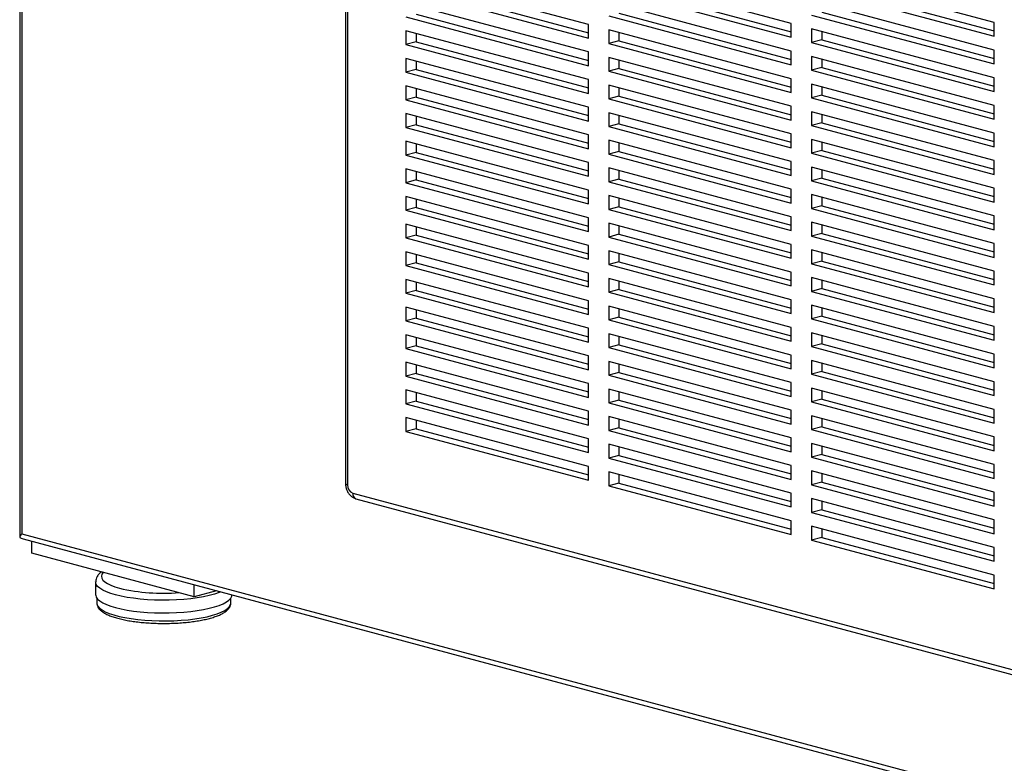
# Model space of a CAD drawing. Units: inches. Extents: x 0.3 to 10.6, y 0.4 to 8.2.
# Drawn here: x 8.6 to 9.1, y 6.1 to 6.5 of the extents above; entities that cross this region are included whole.
import ezdxf

# ---------------------------------------------------------------- set-up
doc = ezdxf.new("R2010")
doc.units = ezdxf.units.IN
doc.header["$MEASUREMENT"] = 0

msp = doc.modelspace()

# ---------------------------------------------------------------- linework, layer by layer
at = {"color": 7, "linetype": 'Continuous', "lineweight": 25}
for p, q in [((8.5791905635, 6.8398663974), (8.5791905635, 6.227859744)), ((8.7369392117, 6.7976037911), (8.7369392117, 6.2539663063)), ((8.8545797163, 6.4763058687), (8.7661913687, 6.4999860839)), ((8.9527889915, 6.4767568421), (8.8644006438, 6.5004370573)), ((9.0509982667, 6.4772078155), (8.962609919, 6.5008880307)), ((8.7661913687, 6.493295503), (8.8545797163, 6.4696152878)), ((8.7711018324, 6.4946110705), (8.8545797163, 6.4722464228)), ((8.8644006438, 6.4937464764), (8.9527889915, 6.4700662612)), ((8.8693111076, 6.4950620439), (8.9527889915, 6.4726973962)), ((8.962609919, 6.4941974498), (9.0509982667, 6.4705172346)), ((8.9675203828, 6.4955130173), (9.0509982667, 6.4731483696)), ((8.8545797163, 6.4629247069), (8.7661913687, 6.486604922)), ((8.9527889915, 6.4633756803), (8.8644006438, 6.4870558955)), ((9.0509982667, 6.4638266537), (8.962609919, 6.4875068689)), ((8.7661913687, 6.4799143411), (8.8545797163, 6.4562341259)), ((8.7711018324, 6.4812299087), (8.8545797163, 6.458865261)), ((8.8644006438, 6.4803653146), (8.9527889915, 6.4566850994)), ((8.8693111076, 6.4816808821), (8.9527889915, 6.4593162344)), ((8.962609919, 6.480816288), (9.0509982667, 6.4571360728)), ((8.9675203828, 6.4821318555), (9.0509982667, 6.4597672078)), ((8.8545797163, 6.4696152878), (8.8545797163, 6.4763058687)), ((8.9527889915, 6.4700662612), (8.9527889915, 6.4767568421)), ((9.0509982667, 6.4504454919), (8.962609919, 6.4741257071)), ((8.962609919, 6.4741257071), (8.962609919, 6.4674351262)), ((9.0509982667, 6.4705172346), (9.0509982667, 6.4772078155)), ((8.8545797163, 6.449543545), (8.7661913687, 6.4732237602)), ((8.7661913687, 6.4732237602), (8.7661913687, 6.4665331793)), ((8.7711018324, 6.4719081927), (8.7711018324, 6.4678487468)), ((8.9527889915, 6.4499945185), (8.8644006438, 6.4736747337)), ((8.8644006438, 6.4736747337), (8.8644006438, 6.4669841527)), ((8.8693111076, 6.4723591661), (8.8693111076, 6.4682997203)), ((8.9675203828, 6.4728101396), (8.9675203828, 6.4687506937)), ((8.7711018324, 6.4678487468), (8.7661913687, 6.4665331793)), ((8.7661913687, 6.4665331793), (8.8545797163, 6.4428529641)), ((8.7711018324, 6.4678487468), (8.8545797163, 6.4454840992)), ((8.8693111076, 6.4682997203), (8.8644006438, 6.4669841527)), ((8.8644006438, 6.4669841527), (8.9527889915, 6.4433039376)), ((8.8693111076, 6.4682997203), (8.9527889915, 6.4459350726)), ((8.9675203828, 6.4687506937), (8.962609919, 6.4674351262)), ((8.962609919, 6.4674351262), (9.0509982667, 6.443754911)), ((8.9675203828, 6.4687506937), (9.0509982667, 6.446386046)), ((8.8545797163, 6.4361623832), (8.7661913687, 6.4598425984)), ((8.7661913687, 6.4598425984), (8.7661913687, 6.4531520175)), ((8.8545797163, 6.4562341259), (8.8545797163, 6.4629247069)), ((8.9527889915, 6.4366133566), (8.8644006438, 6.4602935718)), ((8.8644006438, 6.4602935718), (8.8644006438, 6.4536029909)), ((8.9527889915, 6.4566850994), (8.9527889915, 6.4633756803)), ((9.0509982667, 6.4370643301), (8.962609919, 6.4607445453)), ((8.962609919, 6.4607445453), (8.962609919, 6.4540539643)), ((9.0509982667, 6.4571360728), (9.0509982667, 6.4638266537)), ((8.7711018324, 6.4585270309), (8.7711018324, 6.454467585)), ((8.8693111076, 6.4549185584), (8.8644006438, 6.4536029909)), ((8.8693111076, 6.4589780043), (8.8693111076, 6.4549185584)), ((8.8693111076, 6.4549185584), (8.9527889915, 6.4325539108)), ((8.9675203828, 6.4553695319), (8.962609919, 6.4540539643)), ((8.9675203828, 6.4594289777), (8.9675203828, 6.4553695319)), ((8.9675203828, 6.4553695319), (9.0509982667, 6.4330048842)), ((8.7711018324, 6.454467585), (8.7661913687, 6.4531520175)), ((8.7661913687, 6.4531520175), (8.8545797163, 6.4294718023)), ((8.7711018324, 6.454467585), (8.8545797163, 6.4321029373)), ((8.8644006438, 6.4536029909), (8.9527889915, 6.4299227757)), ((8.962609919, 6.4540539643), (9.0509982667, 6.4303737492)), ((9.0509982667, 6.443754911), (9.0509982667, 6.4504454919)), ((8.8545797163, 6.4227812214), (8.7661913687, 6.4464614366)), ((8.7661913687, 6.4464614366), (8.7661913687, 6.4397708557)), ((8.8545797163, 6.4428529641), (8.8545797163, 6.449543545)), ((8.9527889915, 6.4232321948), (8.8644006438, 6.44691241)), ((8.8644006438, 6.44691241), (8.8644006438, 6.4402218291)), ((8.8693111076, 6.4455968425), (8.8693111076, 6.4415373966)), ((8.9527889915, 6.4433039376), (8.9527889915, 6.4499945185)), ((9.0509982667, 6.4236831683), (8.962609919, 6.4473633834)), ((8.962609919, 6.4473633834), (8.962609919, 6.4406728025)), ((8.9675203828, 6.4460478159), (8.9675203828, 6.44198837)), ((8.7711018324, 6.4410864232), (8.7661913687, 6.4397708557)), ((8.7711018324, 6.4451458691), (8.7711018324, 6.4410864232)), ((8.7711018324, 6.4410864232), (8.8545797163, 6.4187217755)), ((8.8693111076, 6.4415373966), (8.8644006438, 6.4402218291)), ((8.8693111076, 6.4415373966), (8.9527889915, 6.4191727489)), ((8.9675203828, 6.44198837), (8.962609919, 6.4406728025)), ((8.962609919, 6.4406728025), (9.0509982667, 6.4169925873)), ((8.9675203828, 6.44198837), (9.0509982667, 6.4196237224)), ((8.7661913687, 6.4397708557), (8.8545797163, 6.4160906405)), ((8.8545797163, 6.4294718023), (8.8545797163, 6.4361623832)), ((8.8644006438, 6.4402218291), (8.9527889915, 6.4165416139)), ((8.9527889915, 6.4299227757), (8.9527889915, 6.4366133566)), ((9.0509982667, 6.4303737492), (9.0509982667, 6.4370643301)), ((8.8545797163, 6.4094000596), (8.7661913687, 6.4330802748)), ((8.7661913687, 6.4330802748), (8.7661913687, 6.4263896939)), ((8.7711018324, 6.4317647073), (8.7711018324, 6.4277052614)), ((8.9527889915, 6.409851033), (8.8644006438, 6.4335312482)), ((8.8644006438, 6.4335312482), (8.8644006438, 6.4268406673)), ((8.8693111076, 6.4322156807), (8.8693111076, 6.4281562348)), ((9.0509982667, 6.4103020064), (8.962609919, 6.4339822216)), ((8.962609919, 6.4339822216), (8.962609919, 6.4272916407)), ((8.9675203828, 6.4326666541), (8.9675203828, 6.4286072082)), ((8.7711018324, 6.4277052614), (8.7661913687, 6.4263896939)), ((8.7661913687, 6.4263896939), (8.8545797163, 6.4027094787)), ((8.7711018324, 6.4277052614), (8.8545797163, 6.4053406137)), ((8.8693111076, 6.4281562348), (8.8644006438, 6.4268406673)), ((8.8644006438, 6.4268406673), (8.9527889915, 6.4031604521)), ((8.8693111076, 6.4281562348), (8.9527889915, 6.4057915871)), ((8.9675203828, 6.4286072082), (8.962609919, 6.4272916407)), ((8.962609919, 6.4272916407), (9.0509982667, 6.4036114255)), ((8.9675203828, 6.4286072082), (9.0509982667, 6.4062425605)), ((8.8545797163, 6.4160906405), (8.8545797163, 6.4227812214)), ((8.9527889915, 6.4165416139), (8.9527889915, 6.4232321948)), ((9.0509982667, 6.4169925873), (9.0509982667, 6.4236831683)), ((8.8545797163, 6.3960188978), (8.7661913687, 6.419699113)), ((8.7661913687, 6.419699113), (8.7661913687, 6.4130085321)), ((8.7711018324, 6.4183835455), (8.7711018324, 6.4143240996)), ((8.9527889915, 6.3964698712), (8.8644006438, 6.4201500864)), ((8.8644006438, 6.4201500864), (8.8644006438, 6.4134595055)), ((8.8693111076, 6.4188345189), (8.8693111076, 6.414775073)), ((9.0509982667, 6.3969208446), (8.962609919, 6.4206010598)), ((8.962609919, 6.4206010598), (8.962609919, 6.4139104789)), ((8.9675203828, 6.4192854923), (8.9675203828, 6.4152260464)), ((8.7711018324, 6.4143240996), (8.7661913687, 6.4130085321)), ((8.7661913687, 6.4130085321), (8.8545797163, 6.3893283169)), ((8.7711018324, 6.4143240996), (8.8545797163, 6.3919594519)), ((8.8693111076, 6.414775073), (8.8644006438, 6.4134595055)), ((8.8644006438, 6.4134595055), (8.9527889915, 6.3897792903)), ((8.8693111076, 6.414775073), (8.9527889915, 6.3924104253)), ((8.9675203828, 6.4152260464), (8.962609919, 6.4139104789)), ((8.962609919, 6.4139104789), (9.0509982667, 6.3902302637)), ((8.9675203828, 6.4152260464), (9.0509982667, 6.3928613987)), ((8.8545797163, 6.4027094787), (8.8545797163, 6.4094000596)), ((8.9527889915, 6.4031604521), (8.9527889915, 6.409851033)), ((9.0509982667, 6.3835396828), (8.962609919, 6.407219898)), ((8.962609919, 6.407219898), (8.962609919, 6.4005293171)), ((9.0509982667, 6.4036114255), (9.0509982667, 6.4103020064)), ((8.8545797163, 6.382637736), (8.7661913687, 6.4063179511)), ((8.7661913687, 6.4063179511), (8.7661913687, 6.3996273702)), ((8.7711018324, 6.4050023836), (8.7711018324, 6.4009429378)), ((8.9527889915, 6.3830887094), (8.8644006438, 6.4067689246)), ((8.8644006438, 6.4067689246), (8.8644006438, 6.4000783437)), ((8.8693111076, 6.4054533571), (8.8693111076, 6.4013939112)), ((8.9675203828, 6.4059043305), (8.9675203828, 6.4018448846)), ((8.7711018324, 6.4009429378), (8.7661913687, 6.3996273702)), ((8.7661913687, 6.3996273702), (8.8545797163, 6.375947155)), ((8.7711018324, 6.4009429378), (8.8545797163, 6.3785782901)), ((8.8693111076, 6.4013939112), (8.8644006438, 6.4000783437)), ((8.8644006438, 6.4000783437), (8.9527889915, 6.3763981285)), ((8.8693111076, 6.4013939112), (8.9527889915, 6.3790292635)), ((8.9675203828, 6.4018448846), (8.962609919, 6.4005293171)), ((8.962609919, 6.4005293171), (9.0509982667, 6.3768491019)), ((8.9675203828, 6.4018448846), (9.0509982667, 6.3794802369)), ((8.8545797163, 6.3692565741), (8.7661913687, 6.3929367893)), ((8.7661913687, 6.3929367893), (8.7661913687, 6.3862462084)), ((8.8545797163, 6.3893283169), (8.8545797163, 6.3960188978)), ((8.9527889915, 6.3697075476), (8.8644006438, 6.3933877628)), ((8.8644006438, 6.3933877628), (8.8644006438, 6.3866971818)), ((8.9527889915, 6.3897792903), (8.9527889915, 6.3964698712)), ((9.0509982667, 6.370158521), (8.962609919, 6.3938387362)), ((8.962609919, 6.3938387362), (8.962609919, 6.3871481553)), ((9.0509982667, 6.3902302637), (9.0509982667, 6.3969208446)), ((8.7711018324, 6.3916212218), (8.7711018324, 6.3875617759)), ((8.8693111076, 6.3920721952), (8.8693111076, 6.3880127494)), ((8.9675203828, 6.3884637228), (8.962609919, 6.3871481553)), ((8.9675203828, 6.3925231687), (8.9675203828, 6.3884637228)), ((8.9675203828, 6.3884637228), (9.0509982667, 6.3660990751)), ((8.7711018324, 6.3875617759), (8.7661913687, 6.3862462084)), ((8.7661913687, 6.3862462084), (8.8545797163, 6.3625659932)), ((8.7711018324, 6.3875617759), (8.8545797163, 6.3651971283)), ((8.8693111076, 6.3880127494), (8.8644006438, 6.3866971818)), ((8.8644006438, 6.3866971818), (8.9527889915, 6.3630169667)), ((8.8693111076, 6.3880127494), (8.9527889915, 6.3656481017)), ((8.962609919, 6.3871481553), (9.0509982667, 6.3634679401)), ((9.0509982667, 6.3768491019), (9.0509982667, 6.3835396828)), ((8.8545797163, 6.3558754123), (8.7661913687, 6.3795556275)), ((8.7661913687, 6.3795556275), (8.7661913687, 6.3728650466)), ((8.8545797163, 6.375947155), (8.8545797163, 6.382637736)), ((8.9527889915, 6.3563263857), (8.8644006438, 6.3800066009)), ((8.8644006438, 6.3800066009), (8.8644006438, 6.37331602)), ((8.8693111076, 6.3786910334), (8.8693111076, 6.3746315875)), ((8.9527889915, 6.3763981285), (8.9527889915, 6.3830887094)), ((9.0509982667, 6.3567773592), (8.962609919, 6.3804575744)), ((8.962609919, 6.3804575744), (8.962609919, 6.3737669934)), ((8.9675203828, 6.3791420068), (8.9675203828, 6.375082561)), ((8.7711018324, 6.3741806141), (8.7661913687, 6.3728650466)), ((8.7711018324, 6.37824006), (8.7711018324, 6.3741806141)), ((8.7711018324, 6.3741806141), (8.8545797163, 6.3518159664)), ((8.8693111076, 6.3746315875), (8.8644006438, 6.37331602)), ((8.8693111076, 6.3746315875), (8.9527889915, 6.3522669399)), ((8.9675203828, 6.375082561), (8.962609919, 6.3737669934)), ((8.962609919, 6.3737669934), (9.0509982667, 6.3500867783)), ((8.9675203828, 6.375082561), (9.0509982667, 6.3527179133)), ((8.7661913687, 6.3728650466), (8.8545797163, 6.3491848314)), ((8.8545797163, 6.3625659932), (8.8545797163, 6.3692565741)), ((8.8644006438, 6.37331602), (8.9527889915, 6.3496358048)), ((8.9527889915, 6.3630169667), (8.9527889915, 6.3697075476)), ((9.0509982667, 6.3634679401), (9.0509982667, 6.370158521)), ((8.8545797163, 6.3424942505), (8.7661913687, 6.3661744657)), ((8.7661913687, 6.3661744657), (8.7661913687, 6.3594838848)), ((8.7711018324, 6.3648588982), (8.7711018324, 6.3607994523)), ((8.9527889915, 6.3429452239), (8.8644006438, 6.3666254391)), ((8.8644006438, 6.3666254391), (8.8644006438, 6.3599348582)), ((8.8693111076, 6.3653098716), (8.8693111076, 6.3612504257)), ((9.0509982667, 6.3433961973), (8.962609919, 6.3670764125)), ((8.962609919, 6.3670764125), (8.962609919, 6.3603858316)), ((8.9675203828, 6.365760845), (8.9675203828, 6.3617013991)), ((8.7711018324, 6.3607994523), (8.7661913687, 6.3594838848)), ((8.7661913687, 6.3594838848), (8.8545797163, 6.3358036696)), ((8.7711018324, 6.3607994523), (8.8545797163, 6.3384348046)), ((8.8693111076, 6.3612504257), (8.8644006438, 6.3599348582)), ((8.8644006438, 6.3599348582), (8.9527889915, 6.336254643)), ((8.8693111076, 6.3612504257), (8.9527889915, 6.338885778)), ((8.9675203828, 6.3617013991), (8.962609919, 6.3603858316)), ((8.962609919, 6.3603858316), (9.0509982667, 6.3367056164)), ((8.9675203828, 6.3617013991), (9.0509982667, 6.3393367515)), ((8.8545797163, 6.3491848314), (8.8545797163, 6.3558754123)), ((8.9527889915, 6.3496358048), (8.9527889915, 6.3563263857)), ((9.0509982667, 6.3500867783), (9.0509982667, 6.3567773592)), ((8.8545797163, 6.3291130887), (8.7661913687, 6.3527933039)), ((8.7661913687, 6.3527933039), (8.7661913687, 6.346102723)), ((8.7711018324, 6.3514777364), (8.7711018324, 6.3474182905)), ((8.9527889915, 6.3295640621), (8.8644006438, 6.3532442773)), ((8.8644006438, 6.3532442773), (8.8644006438, 6.3465536964)), ((8.8693111076, 6.3519287098), (8.8693111076, 6.3478692639)), ((9.0509982667, 6.3300150355), (8.962609919, 6.3536952507)), ((8.962609919, 6.3536952507), (8.962609919, 6.3470046698)), ((8.9675203828, 6.3523796832), (8.9675203828, 6.3483202373)), ((8.7711018324, 6.3474182905), (8.7661913687, 6.346102723)), ((8.7661913687, 6.346102723), (8.8545797163, 6.3224225078)), ((8.7711018324, 6.3474182905), (8.8545797163, 6.3250536428)), ((8.8693111076, 6.3478692639), (8.8644006438, 6.3465536964)), ((8.8644006438, 6.3465536964), (8.9527889915, 6.3228734812)), ((8.8693111076, 6.3478692639), (8.9527889915, 6.3255046162)), ((8.9675203828, 6.3483202373), (8.962609919, 6.3470046698)), ((8.962609919, 6.3470046698), (9.0509982667, 6.3233244546)), ((8.9675203828, 6.3483202373), (9.0509982667, 6.3259555896)), ((8.8545797163, 6.3358036696), (8.8545797163, 6.3424942505)), ((8.9527889915, 6.336254643), (8.9527889915, 6.3429452239)), ((9.0509982667, 6.3367056164), (9.0509982667, 6.3433961973)), ((8.8545797163, 6.3157319269), (8.7661913687, 6.3394121421)), ((8.7661913687, 6.3394121421), (8.7661913687, 6.3327215612)), ((8.7711018324, 6.3380965746), (8.7711018324, 6.3340371287)), ((8.9527889915, 6.3161829003), (8.8644006438, 6.3398631155)), ((8.8644006438, 6.3398631155), (8.8644006438, 6.3331725346)), ((8.8693111076, 6.338547548), (8.8693111076, 6.3344881021)), ((9.0509982667, 6.3166338737), (8.962609919, 6.3403140889)), ((8.962609919, 6.3403140889), (8.962609919, 6.333623508)), ((8.9675203828, 6.3389985214), (8.9675203828, 6.3349390755)), ((8.7711018324, 6.3340371287), (8.7661913687, 6.3327215612)), ((8.7661913687, 6.3327215612), (8.8545797163, 6.309041346)), ((8.7711018324, 6.3340371287), (8.8545797163, 6.311672481)), ((8.8693111076, 6.3344881021), (8.8644006438, 6.3331725346)), ((8.8644006438, 6.3331725346), (8.9527889915, 6.3094923194)), ((8.8693111076, 6.3344881021), (8.9527889915, 6.3121234544)), ((8.9675203828, 6.3349390755), (8.962609919, 6.333623508)), ((8.962609919, 6.333623508), (9.0509982667, 6.3099432928)), ((8.9675203828, 6.3349390755), (9.0509982667, 6.3125744278)), ((8.8545797163, 6.3224225078), (8.8545797163, 6.3291130887)), ((8.9527889915, 6.3028017385), (8.8644006438, 6.3264819537)), ((8.8644006438, 6.3264819537), (8.8644006438, 6.3197913728)), ((8.9527889915, 6.3228734812), (8.9527889915, 6.3295640621)), ((9.0509982667, 6.3032527119), (8.962609919, 6.3269329271)), ((8.962609919, 6.3269329271), (8.962609919, 6.3202423462)), ((9.0509982667, 6.3233244546), (9.0509982667, 6.3300150355)), ((8.8545797163, 6.3023507651), (8.7661913687, 6.3260309802)), ((8.7661913687, 6.3260309802), (8.7661913687, 6.3193403993)), ((8.7711018324, 6.3247154127), (8.7711018324, 6.3206559668)), ((8.8693111076, 6.3251663862), (8.8693111076, 6.3211069403)), ((8.9675203828, 6.3215579137), (8.962609919, 6.3202423462)), ((8.9675203828, 6.3256173596), (8.9675203828, 6.3215579137)), ((8.9675203828, 6.3215579137), (9.0509982667, 6.299193266)), ((8.7711018324, 6.3206559668), (8.7661913687, 6.3193403993)), ((8.7661913687, 6.3193403993), (8.8545797163, 6.2956601841)), ((8.7711018324, 6.3206559668), (8.8545797163, 6.2982913192)), ((8.8693111076, 6.3211069403), (8.8644006438, 6.3197913728)), ((8.8644006438, 6.3197913728), (8.9527889915, 6.2961111576)), ((8.8693111076, 6.3211069403), (8.9527889915, 6.2987422926)), ((8.962609919, 6.3202423462), (9.0509982667, 6.296562131)), ((9.0509982667, 6.3099432928), (9.0509982667, 6.3166338737)), ((8.8545797163, 6.2889696032), (8.7661913687, 6.3126498184)), ((8.7661913687, 6.3126498184), (8.7661913687, 6.3059592375)), ((8.8545797163, 6.309041346), (8.8545797163, 6.3157319269)), ((8.9527889915, 6.2894205767), (8.8644006438, 6.3131007919)), ((8.8644006438, 6.3131007919), (8.8644006438, 6.3064102109)), ((8.8693111076, 6.3117852243), (8.8693111076, 6.3077257785)), ((8.9527889915, 6.3094923194), (8.9527889915, 6.3161829003)), ((9.0509982667, 6.2898715501), (8.962609919, 6.3135517653)), ((8.962609919, 6.3135517653), (8.962609919, 6.3068611844)), ((8.9675203828, 6.3122361978), (8.9675203828, 6.3081767519)), ((8.7711018324, 6.307274805), (8.7661913687, 6.3059592375)), ((8.7711018324, 6.3113342509), (8.7711018324, 6.307274805)), ((8.7711018324, 6.307274805), (8.8545797163, 6.2849101574)), ((8.8693111076, 6.3077257785), (8.8644006438, 6.3064102109)), ((8.8693111076, 6.3077257785), (8.9527889915, 6.2853611308)), ((8.9675203828, 6.3081767519), (8.962609919, 6.3068611844)), ((8.9675203828, 6.3081767519), (9.0509982667, 6.2858121042)), ((8.7661913687, 6.3059592375), (8.8545797163, 6.2822790223)), ((8.8545797163, 6.2956601841), (8.8545797163, 6.3023507651)), ((8.8644006438, 6.3064102109), (8.9527889915, 6.2827299958)), ((8.9527889915, 6.2961111576), (8.9527889915, 6.3028017385)), ((8.962609919, 6.3068611844), (9.0509982667, 6.2831809692)), ((9.0509982667, 6.296562131), (9.0509982667, 6.3032527119)), ((8.8545797163, 6.2755884414), (8.7661913687, 6.2992686566)), ((8.7661913687, 6.2992686566), (8.7661913687, 6.2925780757)), ((8.7711018324, 6.2979530891), (8.7711018324, 6.2938936432)), ((8.9527889915, 6.2760394148), (8.8644006438, 6.29971963)), ((8.8644006438, 6.29971963), (8.8644006438, 6.2930290491)), ((8.8693111076, 6.2984040625), (8.8693111076, 6.2943446166)), ((9.0509982667, 6.2764903883), (8.962609919, 6.3001706035)), ((8.962609919, 6.3001706035), (8.962609919, 6.2934800225)), ((8.9675203828, 6.2988550359), (8.9675203828, 6.2947955901)), ((8.7711018324, 6.2938936432), (8.7661913687, 6.2925780757)), ((8.7711018324, 6.2938936432), (8.8545797163, 6.2715289955)), ((8.8693111076, 6.2943446166), (8.8644006438, 6.2930290491)), ((8.8644006438, 6.2930290491), (8.9527889915, 6.2693488339)), ((8.8693111076, 6.2943446166), (8.9527889915, 6.271979969)), ((8.9675203828, 6.2947955901), (8.962609919, 6.2934800225)), ((8.962609919, 6.2934800225), (9.0509982667, 6.2697998074)), ((8.9675203828, 6.2947955901), (9.0509982667, 6.2724309424)), ((8.7661913687, 6.2925780757), (8.8545797163, 6.2688978605)), ((8.8545797163, 6.2822790223), (8.8545797163, 6.2889696032)), ((8.9527889915, 6.2827299958), (8.9527889915, 6.2894205767)), ((9.0509982667, 6.2831809692), (9.0509982667, 6.2898715501)), ((8.8545797163, 6.2622072796), (8.7661913687, 6.2858874948)), ((8.7661913687, 6.2858874948), (8.7661913687, 6.2791969139)), ((8.7711018324, 6.2845719273), (8.7711018324, 6.2805124814)), ((8.9527889915, 6.262658253), (8.8644006438, 6.2863384682)), ((8.8644006438, 6.2863384682), (8.8644006438, 6.2796478873)), ((8.8693111076, 6.2850229007), (8.8693111076, 6.2809634548)), ((9.0509982667, 6.2631092264), (8.962609919, 6.2867894416)), ((8.962609919, 6.2867894416), (8.962609919, 6.2800988607)), ((8.9675203828, 6.2854738741), (8.9675203828, 6.2814144282)), ((8.7711018324, 6.2805124814), (8.7661913687, 6.2791969139)), ((8.7661913687, 6.2791969139), (8.8545797163, 6.2555166987)), ((8.7711018324, 6.2805124814), (8.8545797163, 6.2581478337)), ((8.8693111076, 6.2809634548), (8.8644006438, 6.2796478873)), ((8.8644006438, 6.2796478873), (8.9527889915, 6.2559676721)), ((8.8693111076, 6.2809634548), (8.9527889915, 6.2585988071)), ((8.9675203828, 6.2814144282), (8.962609919, 6.2800988607)), ((8.962609919, 6.2800988607), (9.0509982667, 6.2564186455)), ((8.9675203828, 6.2814144282), (9.0509982667, 6.2590497806)), ((8.8545797163, 6.2688978605), (8.8545797163, 6.2755884414)), ((8.9527889915, 6.2693488339), (8.9527889915, 6.2760394148)), ((9.0509982667, 6.2697998074), (9.0509982667, 6.2764903883)), ((8.9527889915, 6.2492770912), (8.8644006438, 6.2729573064)), ((8.8644006438, 6.2729573064), (8.8644006438, 6.2662667255)), ((8.8693111076, 6.2716417389), (8.8693111076, 6.267582293)), ((9.0509982667, 6.2497280646), (8.962609919, 6.2734082798)), ((8.962609919, 6.2734082798), (8.962609919, 6.2667176989)), ((8.9675203828, 6.2720927123), (8.9675203828, 6.2680332664)), ((8.8693111076, 6.267582293), (8.8644006438, 6.2662667255)), ((8.8644006438, 6.2662667255), (8.9527889915, 6.2425865103)), ((8.8693111076, 6.267582293), (8.9527889915, 6.2452176453)), ((8.9675203828, 6.2680332664), (8.962609919, 6.2667176989)), ((8.962609919, 6.2667176989), (9.0509982667, 6.2430374837)), ((8.9675203828, 6.2680332664), (9.0509982667, 6.2456686187)), ((8.8545797163, 6.2555166987), (8.8545797163, 6.2622072796)), ((8.9527889915, 6.2358959294), (8.8644006438, 6.2595761446)), ((8.8644006438, 6.2595761446), (8.8644006438, 6.2528855637)), ((8.9527889915, 6.2559676721), (8.9527889915, 6.262658253)), ((9.0509982667, 6.2363469028), (8.962609919, 6.260027118)), ((8.962609919, 6.260027118), (8.962609919, 6.2533365371)), ((9.0509982667, 6.2564186455), (9.0509982667, 6.2631092264)), ((8.8693111076, 6.2582605771), (8.8693111076, 6.2542011312)), ((8.9675203828, 6.2546521046), (8.962609919, 6.2533365371)), ((8.9675203828, 6.2587115505), (8.9675203828, 6.2546521046)), ((8.9675203828, 6.2546521046), (9.0509982667, 6.2322874569)), ((8.8693111076, 6.2542011312), (8.8644006438, 6.2528855637)), ((8.8644006438, 6.2528855637), (8.9527889915, 6.2292053485)), ((8.8693111076, 6.2542011312), (8.9527889915, 6.2318364835)), ((8.962609919, 6.2533365371), (9.0509982667, 6.2296563219)), ((8.740411434, 6.2493054483), (9.1749874766, 6.1328777236)), ((8.7419681079, 6.246609291), (9.1765441505, 6.1301815663)), ((8.9527889915, 6.2425865103), (8.9527889915, 6.2492770912)), ((9.0509982667, 6.222965741), (8.962609919, 6.2466459562)), ((8.962609919, 6.2466459562), (8.962609919, 6.2399553753)), ((8.9675203828, 6.2453303887), (8.9675203828, 6.2412709428)), ((9.0509982667, 6.2430374837), (9.0509982667, 6.2497280646)), ((8.9675203828, 6.2412709428), (8.962609919, 6.2399553753)), ((8.9675203828, 6.2412709428), (9.0509982667, 6.2189062951)), ((8.9527889915, 6.2292053485), (8.9527889915, 6.2358959294)), ((8.962609919, 6.2399553753), (9.0509982667, 6.2162751601)), ((9.0509982667, 6.2296563219), (9.0509982667, 6.2363469028)), ((9.0509982667, 6.2095845792), (8.962609919, 6.2332647944)), ((8.962609919, 6.2332647944), (8.962609919, 6.2265742135)), ((8.9675203828, 6.2319492269), (8.9675203828, 6.227889781)), ((8.5802075538, 6.2295674378), (9.8029130296, 5.9019911277)), ((8.5808656699, 6.2271120141), (9.8053682615, 5.8990542368)), ((8.5851180176, 6.2201893502), (8.5851180176, 6.2259727632)), ((8.9675203828, 6.227889781), (8.962609919, 6.2265742135)), ((8.962609919, 6.2265742135), (9.0509982667, 6.2028939983)), ((8.9675203828, 6.227889781), (9.0509982667, 6.2055251333)), ((9.0509982667, 6.2162751601), (9.0509982667, 6.222965741)), ((8.6636854377, 6.1991402701), (8.5851180176, 6.2201893502)), ((9.0509982667, 6.2028939983), (9.0509982667, 6.2095845792)), ((8.6159679353, 6.2062736822), (8.6159679353, 6.2001183477)), ((8.6636854377, 6.1991402701), (8.6636854377, 6.204923683)), ((8.6165234909, 6.1985032508), (8.6165234909, 6.1961039992)), ((8.6744789695, 6.2020319765), (8.6636854377, 6.1991402701)), ((8.681384602, 6.1961039992), (8.681384602, 6.1985032508))]:
    msp.add_line(p, q, dxfattribs=at)
at = {"color": 8, "linetype": 'Continuous', "lineweight": 25}
for p, q in [((8.5802075538, 6.8395939345), (8.5802075538, 6.2295674378)), ((8.7379562021, 6.7973313282), (8.7379562021, 6.2533085225))]:
    msp.add_line(p, q, dxfattribs=at)
at = {"color": 8, "linetype": 'Continuous', "lineweight": 25, "flags": 128}
for points in [[(8.6196669194, 6.2109333176), (8.6196314712, 6.2108953617), (8.6189948502, 6.2099871823), (8.6187487931, 6.2090654804), (8.6188965077, 6.2081422721), (8.6194360682, 6.2072295925), (8.6203604408, 6.20633934), (8.6216575747, 6.2054831203), (8.6233105599, 6.2046720956), (8.6252978471, 6.2039168388), (8.6275935291, 6.2032271958)], [(8.6256293436, 6.2000247365), (8.62324423, 6.2007369979), (8.6211605406, 6.201514172), (8.6194027045, 6.2023471469), (8.617991331, 6.2032261568), (8.6169429669, 6.2041408963), (8.6162699035, 6.2050806406), (8.6159800318, 6.2060343723), (8.6159680121, 6.2062927484)], [(8.6766159486, 6.2014594562), (8.6757449989, 6.2011180237), (8.6735073156, 6.2003722122), (8.6709817677, 6.19969559), (8.6681979649, 6.1990960899), (8.6651885447, 6.1985807405), (8.6619887899, 6.1981555839), (8.6586362147, 6.1978256045), (8.6551701248, 6.1975946711), (8.6516311572, 6.1974654911), (8.6480608029, 6.1974395792), (8.644500921, 6.197517239), (8.640993248, 6.1976975602), (8.637578908, 6.1979784285), (8.6342979311, 6.198356551), (8.6311887838, 6.1988274948), (8.628287918, 6.1993857382), (8.6256293436, 6.2000247365)], [(8.6165234909, 6.1961039992), (8.6166004257, 6.1955058818), (8.617042386, 6.1945559725), (8.6178717107, 6.1936248542), (8.6190783329, 6.1927238293), (8.6206476057, 6.1918638351), (8.6225604804, 6.1910553108), (8.6247937372, 6.1903080707), (8.6273202675, 6.1896311853), (8.6301094025, 6.1890328711), (8.633127286, 6.1885203909), (8.6363372849, 6.1880999653), (8.6397004342, 6.1877766979), (8.6431759098, 6.1875545127), (8.6467215242, 6.1874361066), (8.6502942383, 6.187422917), (8.6538506844, 6.187515104), (8.6573476919, 6.1877115485), (8.6607428119, 6.188009866), (8.6639948323, 6.1884064354), (8.6670642779, 6.1888964427), (8.6699138898, 6.18947394), (8.6725090776, 6.1901319172), (8.6748183393, 6.1908623875), (8.6768136434, 6.1916564837), (8.6784707699, 6.1925045668), (8.6797696032, 6.1933963422), (8.6806943775, 6.1943209848), (8.6812338671, 6.1952672708), (8.681384602, 6.1961039992)]]:
    msp.add_lwpolyline(points, dxfattribs=at)
at = {"color": 7, "linetype": 'Continuous', "lineweight": 25, "flags": 128}
for points in [[(8.6159679353, 6.2001183477), (8.6159800318, 6.1998790379), (8.6162699035, 6.1989253062), (8.6169429669, 6.1979855618), (8.617991331, 6.1970708224), (8.6194027045, 6.1961918124), (8.6211605406, 6.1953588375), (8.62324423, 6.1945816635), (8.6256293436, 6.193869402)], [(8.6256293436, 6.193869402), (8.628287918, 6.1932304038), (8.6311887838, 6.1926721603), (8.6342979311, 6.1922012166), (8.637578908, 6.191823094), (8.640993248, 6.1915422257), (8.644500921, 6.1913619046), (8.6480608029, 6.1912842448), (8.6516311572, 6.1913101567), (8.6551701248, 6.1914393366), (8.6586362147, 6.19167027), (8.6619887899, 6.1920002494), (8.6651885447, 6.1924254061), (8.6681979649, 6.1929407555), (8.6709817677, 6.1935402556), (8.6735073156, 6.1942168778), (8.6757449989, 6.1949626893), (8.6776685827, 6.1957689462), (8.6792555149, 6.1966261959), (8.6804871901, 6.1975243878), (8.6813491679, 6.1984529916), (8.6818313426, 6.1994011202), (8.6819386354, 6.2000334496)]]:
    msp.add_lwpolyline(points, dxfattribs=at)
at = {"color": 8, "linetype": 'Continuous', "lineweight": 25}
for centre, radius, start, end in [((8.7379966561, 6.2544861372), 0.0011783092906041, 206.1783486679, 268.0325186942), ((8.7429963932, 6.2490004549), 0.0026028897714331, 173.2709113988, 246.7305811915), ((8.6488857718, 6.2957638741), 0.0949547071752307, 257.0420567016, 274.512970438)]:
    msp.add_arc(centre, radius, start, end, dxfattribs=at)
at = {"color": 7, "linetype": 'Continuous', "lineweight": 25}
msp.add_arc((8.7420544663, 6.253067659), 0.004105336120764, 176.6364772446, 246.4081482985, dxfattribs=at)
for major_axis, ratio, start_param, end_param in [((0.003399264056021424, 0.002608443145681428), 0.2714444218, 2.150836506849306, 2.93623467024611), ((0.004910463758239558, 0), 0.6812575388, 3.926990816986976, 4.337706783672274)]:
    msp.add_ellipse((8.5826627857, 6.2302252216), major_axis=major_axis, ratio=ratio, start_param=start_param, end_param=end_param, dxfattribs=at)
for points, knots in [([(8.736939211730512, 6.253966306288144), (8.736950545216676, 6.253646476635224), (8.736980177198149, 6.252810265586715), (8.73727884819597, 6.251455959763923), (8.737888316378319, 6.249979878315503), (8.738747447163577, 6.248692571000584), (8.739791172084542, 6.247671979783894), (8.740870798533809, 6.246971201253586), (8.741632962254412, 6.246719827414203), (8.741968107944595, 6.246609290981392)], [0, 0, 0, 0, 0.0992704203968087, 0.2595476109484793, 0.4223078812185765, 0.589033247354675, 0.7400028767493246, 0.8856716569392937, 1, 1, 1, 1]), ([(8.618828891264778, 6.211157834613376), (8.61854218174948, 6.210949253604236), (8.617847705266847, 6.210444022358526), (8.617031478552654, 6.209494355603201), (8.616366411297438, 6.20834265675816), (8.616000261815811, 6.207259961314957), (8.616009833730644, 6.206573861437291), (8.616013488150028, 6.206311918374101)], [0, 0, 0, 0, 0.1790423964214064, 0.4336819222025049, 0.6594588836756842, 0.8699863007472298, 1, 1, 1, 1]), ([(8.616561433512226, 6.196024403928303), (8.616569665144974, 6.19574863547656), (8.6165894175463, 6.195086909024557), (8.617012145011193, 6.194099875524058), (8.617715141985814, 6.193094685382676), (8.618734271089092, 6.192139628335835), (8.62009531550114, 6.191217822207057), (8.621806508615157, 6.190346192298316), (8.623820105659544, 6.189547098813486), (8.626085198564184, 6.188830806698127), (8.628575532671952, 6.188196819984884), (8.63126900777376, 6.187645316603111), (8.634141250140617, 6.187178019404831), (8.637164895031699, 6.186797392943126), (8.640309964842292, 6.186505974232313), (8.643544451234996, 6.186305955386888), (8.646834889523594, 6.186198936008426), (8.650146906164233, 6.186185781592649), (8.653445615962415, 6.186266548820131), (8.656696236890342, 6.18644045165388), (8.659864626117054, 6.186705886060865), (8.662917906441614, 6.187060525374829), (8.665824885131777, 6.187501465144122), (8.668556590437705, 6.188025472036546), (8.67108689111712, 6.188629418085084), (8.673393128469174, 6.189311048316136), (8.6754569298602, 6.190070428245482), (8.677263889023491, 6.190912546194156), (8.678803336802948, 6.19185198893084), (8.679976661097973, 6.192853543452365), (8.680804799721683, 6.193911244456961), (8.681251476073433, 6.194984297669246), (8.681438907416634, 6.195759822904742), (8.68138061601388, 6.196134937974026), (8.681378526757044, 6.196148382696335)], [0, 0, 0, 0, 0.0189659249188329, 0.0455101159186237, 0.0732194181369863, 0.1038487729229218, 0.1376230647460702, 0.1728315600483222, 0.207724778291988, 0.2421296616421938, 0.2761666165767733, 0.3099525965980112, 0.3435693376318623, 0.3770714959291006, 0.4104962684427471, 0.4438700205320887, 0.4772125210192966, 0.5105396987147454, 0.5438655663501042, 0.577199853492251, 0.6105561595416339, 0.6439507764654961, 0.6774039735097089, 0.7109427127349907, 0.7446047976804816, 0.7784454029939032, 0.812547066213108, 0.847032126635072, 0.8820604300167489, 0.9177033991172967, 0.9471131040886488, 0.9736999978695997, 0.9990573659809667, 1, 1, 1, 1])]:
    msp.add_open_spline(points, degree=3, knots=knots, dxfattribs=at)

doc.saveas('drawing.dxf')
